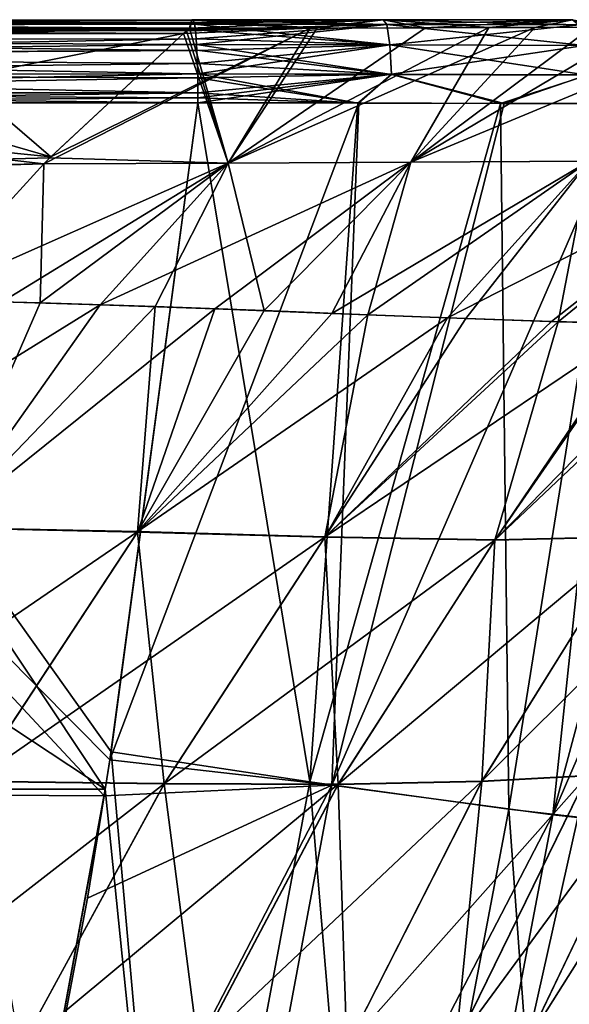
# Model space of a CAD drawing. Units: millimetres. Extents: x -300 to 300, y -56 to 120.
# Drawn here: x 230 to 254, y 78 to 120 of the extents above; entities that cross this region are included whole.
import ezdxf

# ---------------------------------------------------------------- set-up
doc = ezdxf.new("R2010")
doc.units = ezdxf.units.MM
doc.header["$LTSCALE"] = 65.185185
for name, color, linetype in [('100', 7, 'CONTINUOUS'), ('106', 7, 'CONTINUOUS'), ('107', 7, 'CONTINUOUS'), ('108', 7, 'CONTINUOUS'), ('109', 7, 'CONTINUOUS'), ('16', 7, 'CONTINUOUS'), ('25', 7, 'CONTINUOUS'), ('28', 7, 'CONTINUOUS'), ('33', 7, 'CONTINUOUS'), ('41', 7, 'CONTINUOUS'), ('46', 7, 'CONTINUOUS'), ('52', 7, 'CONTINUOUS'), ('68', 7, 'CONTINUOUS'), ('71', 7, 'CONTINUOUS'), ('77', 7, 'CONTINUOUS'), ('82', 7, 'CONTINUOUS'), ('97', 7, 'CONTINUOUS'), ('99', 7, 'CONTINUOUS')]:
    doc.layers.add(name, color=color, linetype=linetype)

msp = doc.modelspace()

# ---------------------------------------------------------------- linework, layer by layer
at = {"layer": '100', "linetype": 'Continuous'}
for points in [[(229.698, 108.098, 163.165), (233.817, 107.972, 162.535), (218.88, 98.717, 155.42), (229.698, 108.098, 163.165)], [(218.88, 98.717, 155.42), (233.817, 107.972, 162.535), (227.188, 98.592, 154.33), (218.88, 98.717, 155.42)], [(233.817, 107.972, 162.535), (238.648, 107.803, 161.562), (227.188, 98.592, 154.33), (233.817, 107.972, 162.535)], [(238.648, 107.803, 161.562), (235.407, 98.414, 152.539), (227.188, 98.592, 154.33), (238.648, 107.803, 161.562)], [(238.648, 107.803, 161.562), (243.58, 107.612, 160.205), (235.407, 98.414, 152.539), (238.648, 107.803, 161.562)], [(243.58, 107.612, 160.205), (248.444, 107.423, 158.374), (235.407, 98.414, 152.539), (243.58, 107.612, 160.205)], [(248.444, 107.423, 158.374), (243.299, 98.192, 149.584), (235.407, 98.414, 152.539), (248.444, 107.423, 158.374)], [(248.444, 107.423, 158.374), (252.826, 107.27, 156.139), (243.299, 98.192, 149.584), (248.444, 107.423, 158.374)], [(252.826, 107.27, 156.139), (256.612, 107.18, 153.587), (243.299, 98.192, 149.584), (252.826, 107.27, 156.139)], [(256.612, 107.18, 153.587), (250.453, 98.07, 145.062), (243.299, 98.192, 149.584), (256.612, 107.18, 153.587)], [(256.612, 107.18, 153.587), (259.359, 107.158, 151.231), (250.453, 98.07, 145.062), (256.612, 107.18, 153.587)], [(259.359, 107.158, 151.231), (256.313, 98.209, 138.887), (250.453, 98.07, 145.062), (259.359, 107.158, 151.231)], [(227.188, 98.592, 154.33), (235.407, 98.414, 152.539), (220.168, 87.99, 147.397), (227.188, 98.592, 154.33)], [(220.168, 87.99, 147.397), (235.407, 98.414, 152.539), (228.495, 87.898, 145.723), (220.168, 87.99, 147.397)], [(235.407, 98.414, 152.539), (243.299, 98.192, 149.584), (228.495, 87.898, 145.723), (235.407, 98.414, 152.539)], [(256.313, 98.209, 138.887), (260.583, 98.557, 131.463), (249.902, 87.895, 132.144), (256.313, 98.209, 138.887)], [(249.902, 87.895, 132.144), (260.583, 98.557, 131.463), (254.345, 88.14, 124.631), (249.902, 87.895, 132.144)], [(228.495, 87.898, 145.723), (243.299, 98.192, 149.584), (236.525, 87.798, 142.841), (228.495, 87.898, 145.723)], [(243.299, 98.192, 149.584), (250.453, 98.07, 145.062), (236.525, 87.798, 142.841), (243.299, 98.192, 149.584)], [(236.525, 87.798, 142.841), (250.453, 98.07, 145.062), (243.849, 87.769, 138.345), (236.525, 87.798, 142.841)], [(250.453, 98.07, 145.062), (256.313, 98.209, 138.887), (243.849, 87.769, 138.345), (250.453, 98.07, 145.062)], [(243.849, 87.769, 138.345), (256.313, 98.209, 138.887), (249.902, 87.895, 132.144), (243.849, 87.769, 138.345)], [(254.345, 88.14, 124.631), (257.315, 88.415, 116.363), (248.808, 76.823, 118.664), (254.345, 88.14, 124.631)], [(248.808, 76.823, 118.664), (257.315, 88.415, 116.363), (251.839, 76.958, 110.331), (248.808, 76.823, 118.664)], [(257.315, 88.415, 116.363), (259.206, 88.665, 107.731), (251.839, 76.958, 110.331), (257.315, 88.415, 116.363)], [(251.839, 76.958, 110.331), (259.206, 88.665, 107.731), (253.685, 77.097, 101.624), (251.839, 76.958, 110.331)], [(249.902, 87.895, 132.144), (254.345, 88.14, 124.631), (244.215, 76.701, 126.193), (249.902, 87.895, 132.144)], [(244.215, 76.701, 126.193), (254.345, 88.14, 124.631), (248.808, 76.823, 118.664), (244.215, 76.701, 126.193)], [(228.495, 87.898, 145.723), (236.525, 87.798, 142.841), (222.201, 76.656, 139.5), (228.495, 87.898, 145.723)], [(222.201, 76.656, 139.5), (236.525, 87.798, 142.841), (230.436, 76.618, 136.738), (222.201, 76.656, 139.5)], [(236.525, 87.798, 142.841), (243.849, 87.769, 138.345), (230.436, 76.618, 136.738), (236.525, 87.798, 142.841)], [(230.436, 76.618, 136.738), (243.849, 87.769, 138.345), (237.967, 76.626, 132.34), (230.436, 76.618, 136.738)], [(243.849, 87.769, 138.345), (249.902, 87.895, 132.144), (237.967, 76.626, 132.34), (243.849, 87.769, 138.345)], [(237.967, 76.626, 132.34), (249.902, 87.895, 132.144), (244.215, 76.701, 126.193), (237.967, 76.626, 132.34)]]:
    msp.add_3dface(points, dxfattribs=at)
at = {"layer": '106', "linetype": 'Continuous'}
for points in [[(193.406, 119.962, -183.23), (192, 119.911, -182.377), (237.69, 119.985, -180.226), (193.406, 119.962, -183.23)], [(237.69, 119.985, -180.226), (192, 119.911, -182.377), (237.641, 119.869, -179.645), (237.69, 119.985, -180.226)], [(237.743, 119.978, -180.902), (193.406, 119.962, -183.23), (237.69, 119.985, -180.226), (237.743, 119.978, -180.902)], [(237.79, 119.835, -181.527), (193.406, 119.962, -183.23), (237.743, 119.978, -180.902), (237.79, 119.835, -181.527)], [(194.814, 119.713, -184.125), (193.406, 119.962, -183.23), (237.79, 119.835, -181.527), (194.814, 119.713, -184.125)], [(192, 119.911, -182.377), (191.751, 119.631, -181.618), (237.641, 119.869, -179.645), (192, 119.911, -182.377)], [(237.641, 119.869, -179.645), (191.751, 119.631, -181.618), (237.585, 119.631, -179.072), (237.641, 119.869, -179.645)], [(237.832, 119.568, -182.107), (194.814, 119.713, -184.125), (237.79, 119.835, -181.527), (237.832, 119.568, -182.107)], [(196.217, 119.175, -184.901), (194.814, 119.713, -184.125), (237.832, 119.568, -182.107), (196.217, 119.175, -184.901)], [(237.868, 119.183, -182.62), (196.217, 119.175, -184.901), (237.832, 119.568, -182.107), (237.868, 119.183, -182.62)], [(237.884, 118.951, -182.846), (196.217, 119.175, -184.901), (237.868, 119.183, -182.62), (237.884, 118.951, -182.846)], [(197.605, 118.459, -185.443), (196.217, 119.175, -184.901), (237.898, 118.698, -183.046), (197.605, 118.459, -185.443)], [(237.898, 118.698, -183.046), (196.217, 119.175, -184.901), (237.884, 118.951, -182.846), (237.898, 118.698, -183.046)], [(237.92, 118.142, -183.365), (197.605, 118.459, -185.443), (237.898, 118.698, -183.046), (237.92, 118.142, -183.365)], [(198.977, 117.691, -185.73), (197.605, 118.459, -185.443), (237.931, 117.715, -183.515), (198.977, 117.691, -185.73)], [(237.931, 117.715, -183.515), (197.605, 118.459, -185.443), (237.92, 118.142, -183.365), (237.931, 117.715, -183.515)], [(237.934, 117.544, -183.556), (198.977, 117.691, -185.73), (237.931, 117.715, -183.515), (237.934, 117.544, -183.556)], [(199.632, 116.903, -185.821), (198.977, 117.691, -185.73), (237.938, 116.905, -183.621), (199.632, 116.903, -185.821)], [(237.938, 116.905, -183.621), (198.977, 117.691, -185.73), (237.934, 117.544, -183.556), (237.938, 116.905, -183.621)]]:
    msp.add_3dface(points, dxfattribs=at)
at = {"layer": '107', "linetype": 'Continuous'}
for points in [[(199.632, 116.903, -185.821), (237.938, 116.905, -183.621), (206.807, 116.492, -185.445), (199.632, 116.903, -185.821)], [(206.807, 116.492, -185.445), (237.938, 116.905, -183.621), (237.938, 116.696, -183.614), (206.807, 116.492, -185.445)], [(237.936, 116.492, -183.594), (206.807, 116.492, -185.445), (237.938, 116.696, -183.614), (237.936, 116.492, -183.594)]]:
    msp.add_3dface(points, dxfattribs=at)
at = {"layer": '108', "linetype": 'Continuous'}
for points in [[(192, 119.911, 182.377), (193.406, 119.962, 183.23), (237.694, 119.99, 180.279), (192, 119.911, 182.377)], [(237.641, 119.87, 179.648), (192, 119.911, 182.377), (237.694, 119.99, 180.279), (237.641, 119.87, 179.648)], [(237.694, 119.99, 180.279), (193.406, 119.962, 183.23), (237.743, 119.977, 180.908), (237.694, 119.99, 180.279)], [(193.406, 119.962, 183.23), (194.815, 119.713, 184.125), (237.743, 119.977, 180.908), (193.406, 119.962, 183.23)], [(237.743, 119.977, 180.908), (194.815, 119.713, 184.125), (237.797, 119.799, 181.628), (237.743, 119.977, 180.908)], [(191.753, 119.631, 181.618), (192, 119.911, 182.377), (237.623, 119.631, 179.07), (191.753, 119.631, 181.618)], [(237.623, 119.631, 179.07), (192, 119.911, 182.377), (237.641, 119.87, 179.648), (237.623, 119.631, 179.07)], [(237.797, 119.799, 181.628), (194.815, 119.713, 184.125), (237.831, 119.569, 182.105), (237.797, 119.799, 181.628)], [(194.815, 119.713, 184.125), (196.217, 119.175, 184.901), (237.831, 119.569, 182.105), (194.815, 119.713, 184.125)], [(237.831, 119.569, 182.105), (196.217, 119.175, 184.901), (237.868, 119.188, 182.615), (237.831, 119.569, 182.105)], [(196.217, 119.175, 184.901), (197.605, 118.459, 185.443), (237.868, 119.188, 182.615), (196.217, 119.175, 184.901)], [(237.868, 119.188, 182.615), (197.605, 118.459, 185.443), (237.884, 118.946, 182.85), (237.868, 119.188, 182.615)], [(237.884, 118.946, 182.85), (197.605, 118.459, 185.443), (237.898, 118.704, 183.042), (237.884, 118.946, 182.85)], [(237.898, 118.704, 183.042), (197.605, 118.459, 185.443), (237.92, 118.144, 183.363), (237.898, 118.704, 183.042)], [(197.605, 118.459, 185.443), (198.977, 117.691, 185.73), (237.92, 118.144, 183.363), (197.605, 118.459, 185.443)], [(237.92, 118.144, 183.363), (198.977, 117.691, 185.73), (237.931, 117.708, 183.517), (237.92, 118.144, 183.363)], [(198.977, 117.691, 185.73), (199.632, 116.903, 185.821), (237.931, 117.708, 183.517), (198.977, 117.691, 185.73)], [(237.931, 117.708, 183.517), (199.632, 116.903, 185.821), (237.934, 117.545, 183.556), (237.931, 117.708, 183.517)], [(237.934, 117.545, 183.556), (199.632, 116.903, 185.821), (237.938, 116.905, 183.621), (237.934, 117.545, 183.556)]]:
    msp.add_3dface(points, dxfattribs=at)
at = {"layer": '109', "linetype": 'Continuous'}
for points in [[(237.938, 116.905, 183.621), (199.632, 116.903, 185.821), (237.938, 116.696, 183.614), (237.938, 116.905, 183.621)], [(237.938, 116.696, 183.614), (199.632, 116.903, 185.821), (237.936, 116.492, 183.594), (237.938, 116.696, 183.614)], [(237.936, 116.492, 183.594), (199.632, 116.903, 185.821), (214.823, 116.492, 185.022), (237.936, 116.492, 183.594)]]:
    msp.add_3dface(points, dxfattribs=at)
at = {"layer": '16', "linetype": 'Continuous'}
for points in [[(237.623, 119.631, 179.07), (237.641, 119.87, 179.648), (245.739, 119.987, 179.58), (237.623, 119.631, 179.07)], [(242.669, 119.639, 178.701), (237.623, 119.631, 179.07), (245.739, 119.987, 179.58), (242.669, 119.639, 178.701)], [(237.641, 119.87, 179.648), (237.694, 119.99, 180.279), (245.739, 119.987, 179.58), (237.641, 119.87, 179.648)], [(245.739, 119.987, 179.58), (237.694, 119.99, 180.279), (245.889, 119.791, 180.971), (245.739, 119.987, 179.58)], [(237.694, 119.99, 180.279), (237.743, 119.977, 180.908), (245.889, 119.791, 180.971), (237.694, 119.99, 180.279)], [(237.743, 119.977, 180.908), (237.797, 119.799, 181.628), (245.889, 119.791, 180.971), (237.743, 119.977, 180.908)], [(247.529, 119.65, 178.214), (242.669, 119.639, 178.701), (245.739, 119.987, 179.58), (247.529, 119.65, 178.214)], [(253.708, 119.991, 178.44), (247.529, 119.65, 178.214), (245.739, 119.987, 179.58), (253.708, 119.991, 178.44)], [(253.708, 119.991, 178.44), (245.739, 119.987, 179.58), (253.98, 119.774, 179.803), (253.708, 119.991, 178.44)], [(253.98, 119.774, 179.803), (245.739, 119.987, 179.58), (245.889, 119.791, 180.971), (253.98, 119.774, 179.803)], [(252.132, 119.664, 177.542), (247.529, 119.65, 178.214), (253.708, 119.991, 178.44), (252.132, 119.664, 177.542)], [(256.482, 119.682, 176.649), (252.132, 119.664, 177.542), (253.708, 119.991, 178.44), (256.482, 119.682, 176.649)], [(237.797, 119.799, 181.628), (237.831, 119.569, 182.105), (246.02, 118.932, 182.186), (237.797, 119.799, 181.628)], [(245.889, 119.791, 180.971), (237.797, 119.799, 181.628), (246.02, 118.932, 182.186), (245.889, 119.791, 180.971)], [(237.831, 119.569, 182.105), (237.868, 119.188, 182.615), (246.02, 118.932, 182.186), (237.831, 119.569, 182.105)], [(253.98, 119.774, 179.803), (245.889, 119.791, 180.971), (254.215, 118.904, 180.984), (253.98, 119.774, 179.803)], [(254.215, 118.904, 180.984), (245.889, 119.791, 180.971), (246.02, 118.932, 182.186), (254.215, 118.904, 180.984)], [(237.868, 119.188, 182.615), (237.884, 118.946, 182.85), (246.02, 118.932, 182.186), (237.868, 119.188, 182.615)], [(237.884, 118.946, 182.85), (237.898, 118.704, 183.042), (246.09, 117.683, 182.84), (237.884, 118.946, 182.85)], [(246.02, 118.932, 182.186), (237.884, 118.946, 182.85), (246.09, 117.683, 182.84), (246.02, 118.932, 182.186)], [(237.898, 118.704, 183.042), (237.92, 118.144, 183.363), (246.09, 117.683, 182.84), (237.898, 118.704, 183.042)], [(254.215, 118.904, 180.984), (246.02, 118.932, 182.186), (254.341, 117.654, 181.614), (254.215, 118.904, 180.984)], [(254.341, 117.654, 181.614), (246.02, 118.932, 182.186), (246.09, 117.683, 182.84), (254.341, 117.654, 181.614)], [(237.92, 118.144, 183.363), (237.931, 117.708, 183.517), (246.09, 117.683, 182.84), (237.92, 118.144, 183.363)], [(237.931, 117.708, 183.517), (237.934, 117.545, 183.556), (244.675, 116.479, 183.056), (237.931, 117.708, 183.517)], [(246.09, 117.683, 182.84), (237.931, 117.708, 183.517), (244.675, 116.479, 183.056), (246.09, 117.683, 182.84)], [(237.934, 117.545, 183.556), (237.938, 116.905, 183.621), (244.675, 116.479, 183.056), (237.934, 117.545, 183.556)], [(250.678, 116.465, 182.32), (246.09, 117.683, 182.84), (244.675, 116.479, 183.056), (250.678, 116.465, 182.32)], [(254.341, 117.654, 181.614), (246.09, 117.683, 182.84), (250.678, 116.465, 182.32), (254.341, 117.654, 181.614)], [(255.782, 116.454, 181.373), (254.341, 117.654, 181.614), (250.678, 116.465, 182.32), (255.782, 116.454, 181.373)], [(237.938, 116.696, 183.614), (237.936, 116.492, 183.594), (244.675, 116.479, 183.056), (237.938, 116.696, 183.614)], [(237.938, 116.905, 183.621), (237.938, 116.696, 183.614), (244.675, 116.479, 183.056), (237.938, 116.905, 183.621)]]:
    msp.add_3dface(points, dxfattribs=at)
at = {"layer": '25', "linetype": 'Continuous'}
for points in [[(242.651, 87.87, 178.452), (237.936, 116.492, 183.594), (234.286, 89.132, 179.384), (242.651, 87.87, 178.452)], [(244.675, 116.479, 183.056), (237.936, 116.492, 183.594), (242.651, 87.87, 178.452), (244.675, 116.479, 183.056)], [(250.678, 116.465, 182.32), (244.675, 116.479, 183.056), (242.651, 87.87, 178.452), (250.678, 116.465, 182.32)], [(251.039, 86.717, 176.926), (250.678, 116.465, 182.32), (242.651, 87.87, 178.452), (251.039, 86.717, 176.926)], [(255.782, 116.454, 181.373), (250.678, 116.465, 182.32), (251.039, 86.717, 176.926), (255.782, 116.454, 181.373)], [(259.197, 85.777, 174.438), (255.782, 116.454, 181.373), (251.039, 86.717, 176.926), (259.197, 85.777, 174.438)], [(237.056, 57.881, 172.058), (234.286, 89.132, 179.384), (234.037, 87.555, 179.096), (237.056, 57.881, 172.058)], [(242.651, 87.87, 178.452), (234.286, 89.132, 179.384), (237.056, 57.881, 172.058), (242.651, 87.87, 178.452)], [(245.294, 56.392, 170.412), (242.651, 87.87, 178.452), (237.056, 57.881, 172.058), (245.294, 56.392, 170.412)], [(251.039, 86.717, 176.926), (242.651, 87.87, 178.452), (245.294, 56.392, 170.412), (251.039, 86.717, 176.926)], [(228.846, 59.506, 173.124), (237.056, 57.881, 172.058), (234.037, 87.555, 179.096), (228.846, 59.506, 173.124)], [(253.318, 55.177, 167.832), (251.039, 86.717, 176.926), (245.294, 56.392, 170.412), (253.318, 55.177, 167.832)], [(259.197, 85.777, 174.438), (251.039, 86.717, 176.926), (253.318, 55.177, 167.832), (259.197, 85.777, 174.438)], [(260.71, 54.376, 164.131), (259.197, 85.777, 174.438), (253.318, 55.177, 167.832), (260.71, 54.376, 164.131)]]:
    msp.add_3dface(points, dxfattribs=at)
at = {"layer": '28', "linetype": 'Continuous'}
for points in [[(226.219, 108.188, -163.598), (227.175, 98.573, -154.316), (231.29, 108.05, -162.938), (226.219, 108.188, -163.598)], [(231.29, 108.05, -162.938), (227.175, 98.573, -154.316), (236.138, 107.9, -162.11), (231.29, 108.05, -162.938)], [(227.175, 98.573, -154.316), (235.393, 98.395, -152.525), (236.138, 107.9, -162.11), (227.175, 98.573, -154.316)], [(236.138, 107.9, -162.11), (235.393, 98.395, -152.525), (240.727, 107.728, -161.04), (236.138, 107.9, -162.11)], [(240.727, 107.728, -161.04), (235.393, 98.395, -152.525), (245.09, 107.554, -159.687), (240.727, 107.728, -161.04)], [(235.393, 98.395, -152.525), (243.286, 98.173, -149.57), (245.09, 107.554, -159.687), (235.393, 98.395, -152.525)], [(245.09, 107.554, -159.687), (243.286, 98.173, -149.57), (249.219, 107.39, -158.004), (245.09, 107.554, -159.687)], [(249.219, 107.39, -158.004), (243.286, 98.173, -149.57), (253.115, 107.256, -155.942), (249.219, 107.39, -158.004)], [(243.286, 98.173, -149.57), (250.44, 98.052, -145.049), (253.115, 107.256, -155.942), (243.286, 98.173, -149.57)], [(253.115, 107.256, -155.942), (250.44, 98.052, -145.049), (256.748, 107.176, -153.463), (253.115, 107.256, -155.942)], [(256.748, 107.176, -153.463), (250.44, 98.052, -145.049), (260.052, 107.158, -150.539), (256.748, 107.176, -153.463)], [(250.44, 98.052, -145.049), (256.3, 98.19, -138.873), (260.052, 107.158, -150.539), (250.44, 98.052, -145.049)], [(235.393, 98.395, -152.525), (227.175, 98.573, -154.316), (228.487, 87.884, -145.715), (235.393, 98.395, -152.525)], [(236.517, 87.785, -142.833), (235.393, 98.395, -152.525), (228.487, 87.884, -145.715), (236.517, 87.785, -142.833)], [(243.286, 98.173, -149.57), (235.393, 98.395, -152.525), (236.517, 87.785, -142.833), (243.286, 98.173, -149.57)], [(243.841, 87.756, -138.337), (243.286, 98.173, -149.57), (236.517, 87.785, -142.833), (243.841, 87.756, -138.337)], [(250.44, 98.052, -145.049), (243.286, 98.173, -149.57), (243.841, 87.756, -138.337), (250.44, 98.052, -145.049)], [(249.894, 87.881, -132.136), (250.44, 98.052, -145.049), (243.841, 87.756, -138.337), (249.894, 87.881, -132.136)], [(256.3, 98.19, -138.873), (250.44, 98.052, -145.049), (249.894, 87.881, -132.136), (256.3, 98.19, -138.873)], [(254.338, 88.127, -124.623), (256.3, 98.19, -138.873), (249.894, 87.881, -132.136), (254.338, 88.127, -124.623)], [(257.308, 88.401, -116.355), (254.338, 88.127, -124.623), (251.835, 76.951, -110.328), (257.308, 88.401, -116.355)], [(253.682, 77.09, -101.621), (257.308, 88.401, -116.355), (251.835, 76.951, -110.328), (253.682, 77.09, -101.621)], [(254.338, 88.127, -124.623), (249.894, 87.881, -132.136), (248.804, 76.815, -118.661), (254.338, 88.127, -124.623)], [(251.835, 76.951, -110.328), (254.338, 88.127, -124.623), (248.804, 76.815, -118.661), (251.835, 76.951, -110.328)], [(236.517, 87.785, -142.833), (228.487, 87.884, -145.715), (230.433, 76.611, -136.734), (236.517, 87.785, -142.833)], [(237.963, 76.618, -132.337), (236.517, 87.785, -142.833), (230.433, 76.611, -136.734), (237.963, 76.618, -132.337)], [(243.841, 87.756, -138.337), (236.517, 87.785, -142.833), (237.963, 76.618, -132.337), (243.841, 87.756, -138.337)], [(244.212, 76.694, -126.19), (243.841, 87.756, -138.337), (237.963, 76.618, -132.337), (244.212, 76.694, -126.19)], [(249.894, 87.881, -132.136), (243.841, 87.756, -138.337), (244.212, 76.694, -126.19), (249.894, 87.881, -132.136)], [(248.804, 76.815, -118.661), (249.894, 87.881, -132.136), (244.212, 76.694, -126.19), (248.804, 76.815, -118.661)]]:
    msp.add_3dface(points, dxfattribs=at)
at = {"layer": '33', "linetype": 'Continuous'}
for points in [[(231.742, 114.209, 170.627), (242.669, 119.639, 178.701), (231.447, 113.912, 170.231), (231.742, 114.209, 170.627)], [(231.447, 113.912, 170.231), (242.669, 119.639, 178.701), (239.211, 113.946, 169.559), (231.447, 113.912, 170.231)], [(237.333, 119.411, 178.681), (242.669, 119.639, 178.701), (231.742, 114.209, 170.627), (237.333, 119.411, 178.681)], [(237.459, 119.521, 178.876), (242.669, 119.639, 178.701), (237.333, 119.411, 178.681), (237.459, 119.521, 178.876)], [(237.623, 119.631, 179.07), (242.669, 119.639, 178.701), (237.459, 119.521, 178.876), (237.623, 119.631, 179.07)], [(247.529, 119.65, 178.214), (252.132, 119.664, 177.542), (239.211, 113.946, 169.559), (247.529, 119.65, 178.214)], [(239.211, 113.946, 169.559), (252.132, 119.664, 177.542), (246.901, 113.982, 168.375), (239.211, 113.946, 169.559)], [(242.669, 119.639, 178.701), (247.529, 119.65, 178.214), (239.211, 113.946, 169.559), (242.669, 119.639, 178.701)], [(256.482, 119.682, 176.649), (260.666, 119.698, 175.474), (246.901, 113.982, 168.375), (256.482, 119.682, 176.649)], [(246.901, 113.982, 168.375), (260.666, 119.698, 175.474), (254.4, 114.022, 166.336), (246.901, 113.982, 168.375)], [(252.132, 119.664, 177.542), (256.482, 119.682, 176.649), (246.901, 113.982, 168.375), (252.132, 119.664, 177.542)], [(231.447, 113.912, 170.231), (239.211, 113.946, 169.559), (226.219, 108.188, 163.598), (231.447, 113.912, 170.231)], [(226.219, 108.188, 163.598), (239.211, 113.946, 169.559), (229.698, 108.098, 163.165), (226.219, 108.188, 163.598)], [(229.698, 108.098, 163.165), (239.211, 113.946, 169.559), (233.817, 107.972, 162.535), (229.698, 108.098, 163.165)], [(239.211, 113.946, 169.559), (246.901, 113.982, 168.375), (233.817, 107.972, 162.535), (239.211, 113.946, 169.559)], [(233.817, 107.972, 162.535), (246.901, 113.982, 168.375), (238.648, 107.803, 161.562), (233.817, 107.972, 162.535)], [(238.648, 107.803, 161.562), (246.901, 113.982, 168.375), (243.58, 107.612, 160.205), (238.648, 107.803, 161.562)], [(246.901, 113.982, 168.375), (254.4, 114.022, 166.336), (243.58, 107.612, 160.205), (246.901, 113.982, 168.375)], [(243.58, 107.612, 160.205), (254.4, 114.022, 166.336), (248.444, 107.423, 158.374), (243.58, 107.612, 160.205)], [(254.4, 114.022, 166.336), (261.445, 114.063, 163.084), (248.444, 107.423, 158.374), (254.4, 114.022, 166.336)], [(248.444, 107.423, 158.374), (261.445, 114.063, 163.084), (252.826, 107.27, 156.139), (248.444, 107.423, 158.374)], [(252.826, 107.27, 156.139), (261.445, 114.063, 163.084), (256.612, 107.18, 153.587), (252.826, 107.27, 156.139)]]:
    msp.add_3dface(points, dxfattribs=at)
at = {"layer": '41', "linetype": 'Continuous'}
for points in [[(191.753, 119.631, 181.618), (237.623, 119.631, 179.07), (213.802, 119.41, 180.126), (191.753, 119.631, 181.618)], [(213.802, 119.41, 180.126), (237.623, 119.631, 179.07), (225.696, 119.409, 179.438), (213.802, 119.41, 180.126)], [(237.623, 119.631, 179.07), (237.333, 119.411, 178.681), (225.696, 119.409, 179.438), (237.623, 119.631, 179.07)], [(237.623, 119.631, 179.07), (237.459, 119.521, 178.876), (237.333, 119.411, 178.681), (237.623, 119.631, 179.07)]]:
    msp.add_3dface(points, dxfattribs=at)
at = {"layer": '46', "linetype": 'Continuous'}
for points in [[(225.692, 119.409, -179.438), (207.588, 113.506, -171.151), (237.333, 119.41, -178.682), (225.692, 119.409, -179.438)], [(237.333, 119.41, -178.682), (207.588, 113.506, -171.151), (231.705, 114.174, -170.58), (237.333, 119.41, -178.682)], [(231.705, 114.174, -170.58), (207.588, 113.506, -171.151), (231.446, 113.912, -170.231), (231.705, 114.174, -170.58)], [(207.588, 113.506, -171.151), (226.219, 108.188, -163.598), (231.446, 113.912, -170.231), (207.588, 113.506, -171.151)]]:
    msp.add_3dface(points, dxfattribs=at)
at = {"layer": '52', "linetype": 'Continuous'}
for points in [[(234.235, 88.791, -179.322), (237.936, 116.492, -183.594), (244.714, 116.48, -183.052), (234.235, 88.791, -179.322)], [(243.582, 87.729, -178.32), (234.235, 88.791, -179.322), (244.714, 116.48, -183.052), (243.582, 87.729, -178.32)], [(250.833, 116.464, -182.296), (243.582, 87.729, -178.32), (244.714, 116.48, -183.052), (250.833, 116.464, -182.296)], [(256.061, 116.452, -181.311), (243.582, 87.729, -178.32), (250.833, 116.464, -182.296), (256.061, 116.452, -181.311)], [(252.885, 86.48, -176.465), (243.582, 87.729, -178.32), (256.061, 116.452, -181.311), (252.885, 86.48, -176.465)], [(260.891, 116.43, -180.026), (252.885, 86.48, -176.465), (256.061, 116.452, -181.311), (260.891, 116.43, -180.026)], [(265.806, 116.409, -178.237), (252.885, 86.48, -176.465), (260.891, 116.43, -180.026), (265.806, 116.409, -178.237)], [(261.792, 85.524, -173.356), (252.885, 86.48, -176.465), (265.806, 116.409, -178.237), (261.792, 85.524, -173.356)], [(234.235, 88.791, -179.322), (243.582, 87.729, -178.32), (233.994, 87.279, -179.045), (234.235, 88.791, -179.322)], [(233.283, 82.965, -178.23), (243.582, 87.729, -178.32), (228.777, 59.175, -173.044), (233.283, 82.965, -178.23)], [(228.777, 59.175, -173.044), (243.582, 87.729, -178.32), (237.971, 57.704, -171.912), (228.777, 59.175, -173.044)], [(233.994, 87.279, -179.045), (243.582, 87.729, -178.32), (233.283, 82.965, -178.23), (233.994, 87.279, -179.045)], [(243.582, 87.729, -178.32), (252.885, 86.48, -176.465), (237.971, 57.704, -171.912), (243.582, 87.729, -178.32)], [(237.971, 57.704, -171.912), (252.885, 86.48, -176.465), (247.109, 56.09, -169.928), (237.971, 57.704, -171.912)], [(252.885, 86.48, -176.465), (261.792, 85.524, -173.356), (247.109, 56.09, -169.928), (252.885, 86.48, -176.465)], [(247.109, 56.09, -169.928), (261.792, 85.524, -173.356), (255.874, 54.855, -166.728), (247.109, 56.09, -169.928)]]:
    msp.add_3dface(points, dxfattribs=at)
at = {"layer": '68', "linetype": 'Continuous'}
for points in [[(237.585, 119.631, -179.072), (191.751, 119.631, -181.618), (237.459, 119.521, -178.876), (237.585, 119.631, -179.072)], [(191.751, 119.631, -181.618), (225.692, 119.409, -179.438), (237.333, 119.41, -178.682), (191.751, 119.631, -181.618)], [(191.751, 119.631, -181.618), (237.333, 119.41, -178.682), (237.459, 119.521, -178.876), (191.751, 119.631, -181.618)]]:
    msp.add_3dface(points, dxfattribs=at)
at = {"layer": '71', "linetype": 'Continuous'}
for points in [[(206.807, 116.492, -185.445), (233.994, 87.279, -179.045), (187.386, 87.555, -181.59), (206.807, 116.492, -185.445)], [(206.807, 116.492, -185.445), (237.936, 116.492, -183.594), (234.235, 88.791, -179.322), (206.807, 116.492, -185.445)], [(206.807, 116.492, -185.445), (234.235, 88.791, -179.322), (233.994, 87.279, -179.045), (206.807, 116.492, -185.445)], [(233.994, 87.279, -179.045), (228.647, 58.557, -172.893), (187.386, 87.555, -181.59), (233.994, 87.279, -179.045)], [(233.994, 87.279, -179.045), (228.777, 59.175, -173.044), (228.647, 58.557, -172.893), (233.994, 87.279, -179.045)], [(233.994, 87.279, -179.045), (233.283, 82.965, -178.23), (228.777, 59.175, -173.044), (233.994, 87.279, -179.045)]]:
    msp.add_3dface(points, dxfattribs=at)
at = {"layer": '77', "linetype": 'Continuous'}
for points in [[(237.585, 119.631, -179.072), (237.459, 119.521, -178.876), (239.215, 113.947, -169.56), (237.585, 119.631, -179.072)], [(242.96, 119.638, -178.675), (237.585, 119.631, -179.072), (239.215, 113.947, -169.56), (242.96, 119.638, -178.675)], [(250.195, 119.659, -177.857), (242.96, 119.638, -178.675), (239.215, 113.947, -169.56), (250.195, 119.659, -177.857)], [(246.909, 113.983, -168.375), (250.195, 119.659, -177.857), (239.215, 113.947, -169.56), (246.909, 113.983, -168.375)], [(254.528, 119.675, -177.088), (250.195, 119.659, -177.857), (246.909, 113.983, -168.375), (254.528, 119.675, -177.088)], [(254.411, 114.023, -166.334), (254.528, 119.675, -177.088), (246.909, 113.983, -168.375), (254.411, 114.023, -166.334)], [(237.333, 119.41, -178.682), (231.705, 114.174, -170.58), (239.215, 113.947, -169.56), (237.333, 119.41, -178.682)], [(237.459, 119.521, -178.876), (237.333, 119.41, -178.682), (239.215, 113.947, -169.56), (237.459, 119.521, -178.876)], [(231.705, 114.174, -170.58), (231.446, 113.912, -170.231), (239.215, 113.947, -169.56), (231.705, 114.174, -170.58)], [(226.219, 108.188, -163.598), (231.29, 108.05, -162.938), (231.446, 113.912, -170.231), (226.219, 108.188, -163.598)], [(231.29, 108.05, -162.938), (236.138, 107.9, -162.11), (239.215, 113.947, -169.56), (231.29, 108.05, -162.938)], [(231.446, 113.912, -170.231), (231.29, 108.05, -162.938), (239.215, 113.947, -169.56), (231.446, 113.912, -170.231)], [(236.138, 107.9, -162.11), (240.727, 107.728, -161.04), (239.215, 113.947, -169.56), (236.138, 107.9, -162.11)], [(240.727, 107.728, -161.04), (246.909, 113.983, -168.375), (239.215, 113.947, -169.56), (240.727, 107.728, -161.04)], [(240.727, 107.728, -161.04), (245.09, 107.554, -159.687), (246.909, 113.983, -168.375), (240.727, 107.728, -161.04)], [(245.09, 107.554, -159.687), (249.219, 107.39, -158.004), (254.411, 114.023, -166.334), (245.09, 107.554, -159.687)], [(245.09, 107.554, -159.687), (254.411, 114.023, -166.334), (246.909, 113.983, -168.375), (245.09, 107.554, -159.687)], [(249.219, 107.39, -158.004), (253.115, 107.256, -155.942), (254.411, 114.023, -166.334), (249.219, 107.39, -158.004)], [(253.115, 107.256, -155.942), (256.748, 107.176, -153.463), (261.458, 114.064, -163.078), (253.115, 107.256, -155.942)], [(253.115, 107.256, -155.942), (261.458, 114.064, -163.078), (254.411, 114.023, -166.334), (253.115, 107.256, -155.942)]]:
    msp.add_3dface(points, dxfattribs=at)
at = {"layer": '82', "linetype": 'Continuous'}
for points in [[(234.037, 87.555, 179.096), (190.26, 116.492, 186.222), (187.476, 87.555, 181.586), (234.037, 87.555, 179.096)], [(214.823, 116.492, 185.022), (190.26, 116.492, 186.222), (234.037, 87.555, 179.096), (214.823, 116.492, 185.022)], [(237.936, 116.492, 183.594), (214.823, 116.492, 185.022), (234.286, 89.132, 179.384), (237.936, 116.492, 183.594)], [(234.286, 89.132, 179.384), (214.823, 116.492, 185.022), (234.037, 87.555, 179.096), (234.286, 89.132, 179.384)], [(228.846, 59.506, 173.124), (234.037, 87.555, 179.096), (187.476, 87.555, 181.586), (228.846, 59.506, 173.124)]]:
    msp.add_3dface(points, dxfattribs=at)
at = {"layer": '97', "linetype": 'Continuous'}
for points in [[(213.802, 119.41, 180.126), (231.742, 114.209, 170.627), (210.354, 116.364, 175.136), (213.802, 119.41, 180.126)], [(231.742, 114.209, 170.627), (213.802, 119.41, 180.126), (225.696, 119.409, 179.438), (231.742, 114.209, 170.627)], [(237.333, 119.411, 178.681), (231.742, 114.209, 170.627), (225.696, 119.409, 179.438), (237.333, 119.411, 178.681)], [(231.447, 113.912, 170.231), (207.329, 113.21, 170.771), (210.354, 116.364, 175.136), (231.447, 113.912, 170.231)], [(231.742, 114.209, 170.627), (231.447, 113.912, 170.231), (210.354, 116.364, 175.136), (231.742, 114.209, 170.627)], [(231.447, 113.912, 170.231), (226.219, 108.188, 163.598), (207.329, 113.21, 170.771), (231.447, 113.912, 170.231)]]:
    msp.add_3dface(points, dxfattribs=at)
at = {"layer": '99', "linetype": 'Continuous'}
for points in [[(237.69, 119.985, -180.226), (237.641, 119.869, -179.645), (242.96, 119.638, -178.675), (237.69, 119.985, -180.226)], [(237.743, 119.978, -180.902), (237.69, 119.985, -180.226), (245.738, 119.987, -179.575), (237.743, 119.978, -180.902)], [(237.69, 119.985, -180.226), (242.96, 119.638, -178.675), (245.738, 119.987, -179.575), (237.69, 119.985, -180.226)], [(237.79, 119.835, -181.527), (237.743, 119.978, -180.902), (245.738, 119.987, -179.575), (237.79, 119.835, -181.527)], [(245.889, 119.794, -180.964), (237.79, 119.835, -181.527), (245.738, 119.987, -179.575), (245.889, 119.794, -180.964)], [(242.96, 119.638, -178.675), (250.195, 119.659, -177.857), (245.738, 119.987, -179.575), (242.96, 119.638, -178.675)], [(250.195, 119.659, -177.857), (253.707, 119.991, -178.435), (245.738, 119.987, -179.575), (250.195, 119.659, -177.857)], [(253.707, 119.991, -178.435), (245.889, 119.794, -180.964), (245.738, 119.987, -179.575), (253.707, 119.991, -178.435)], [(253.978, 119.777, -179.796), (245.889, 119.794, -180.964), (253.707, 119.991, -178.435), (253.978, 119.777, -179.796)], [(250.195, 119.659, -177.857), (254.528, 119.675, -177.088), (253.707, 119.991, -178.435), (250.195, 119.659, -177.857)], [(237.641, 119.869, -179.645), (237.585, 119.631, -179.072), (242.96, 119.638, -178.675), (237.641, 119.869, -179.645)], [(237.832, 119.568, -182.107), (237.79, 119.835, -181.527), (245.889, 119.794, -180.964), (237.832, 119.568, -182.107)], [(237.868, 119.183, -182.62), (237.832, 119.568, -182.107), (245.889, 119.794, -180.964), (237.868, 119.183, -182.62)], [(237.884, 118.951, -182.846), (237.868, 119.183, -182.62), (245.889, 119.794, -180.964), (237.884, 118.951, -182.846)], [(246.02, 118.938, -182.181), (237.884, 118.951, -182.846), (245.889, 119.794, -180.964), (246.02, 118.938, -182.181)], [(253.978, 119.777, -179.796), (246.02, 118.938, -182.181), (245.889, 119.794, -180.964), (253.978, 119.777, -179.796)], [(254.214, 118.909, -180.979), (246.02, 118.938, -182.181), (253.978, 119.777, -179.796), (254.214, 118.909, -180.979)], [(237.898, 118.698, -183.046), (237.884, 118.951, -182.846), (246.02, 118.938, -182.181), (237.898, 118.698, -183.046)], [(237.92, 118.142, -183.365), (237.898, 118.698, -183.046), (246.02, 118.938, -182.181), (237.92, 118.142, -183.365)], [(237.931, 117.715, -183.515), (237.92, 118.142, -183.365), (246.02, 118.938, -182.181), (237.931, 117.715, -183.515)], [(246.09, 117.691, -182.838), (237.931, 117.715, -183.515), (246.02, 118.938, -182.181), (246.09, 117.691, -182.838)], [(254.214, 118.909, -180.979), (246.09, 117.691, -182.838), (246.02, 118.938, -182.181), (254.214, 118.909, -180.979)], [(254.341, 117.661, -181.612), (246.09, 117.691, -182.838), (254.214, 118.909, -180.979), (254.341, 117.661, -181.612)], [(237.934, 117.544, -183.556), (237.931, 117.715, -183.515), (246.09, 117.691, -182.838), (237.934, 117.544, -183.556)], [(237.938, 116.905, -183.621), (237.934, 117.544, -183.556), (246.09, 117.691, -182.838), (237.938, 116.905, -183.621)], [(237.936, 116.492, -183.594), (237.938, 116.696, -183.614), (246.09, 117.691, -182.838), (237.936, 116.492, -183.594)], [(244.714, 116.48, -183.052), (237.936, 116.492, -183.594), (246.09, 117.691, -182.838), (244.714, 116.48, -183.052)], [(237.938, 116.696, -183.614), (237.938, 116.905, -183.621), (246.09, 117.691, -182.838), (237.938, 116.696, -183.614)], [(250.833, 116.464, -182.296), (244.714, 116.48, -183.052), (246.09, 117.691, -182.838), (250.833, 116.464, -182.296)], [(254.341, 117.661, -181.612), (250.833, 116.464, -182.296), (246.09, 117.691, -182.838), (254.341, 117.661, -181.612)], [(256.061, 116.452, -181.311), (250.833, 116.464, -182.296), (254.341, 117.661, -181.612), (256.061, 116.452, -181.311)]]:
    msp.add_3dface(points, dxfattribs=at)

doc.saveas('drawing.dxf')
